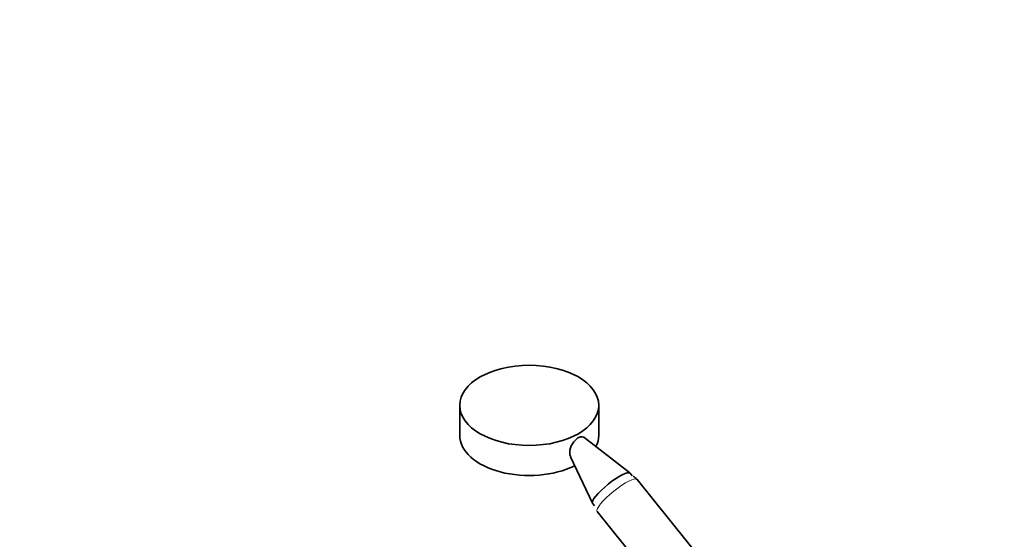
# Model space of a CAD drawing. Units: millimetres. Extents: x 0 to 1176, y 0 to 1404.
# Drawn here: x 0 to 482, y 379 to 633 of the extents above; entities that cross this region are included whole.
import ezdxf
from ezdxf import colors
from ezdxf.entities.mleader import LeaderData, LeaderLine
from ezdxf.math import Vec2, Vec3

# ---------------------------------------------------------------- set-up
doc = ezdxf.new("R2010")
doc.units = ezdxf.units.MM
doc.layers.add('DV7_Défaut', color=7, linetype='Continuous')
doc.layers.add('Défaut', color=7, linetype='Continuous')

# ---------------------------------------------------------------- blocks, each defined once
blk = doc.blocks.new('_DOT')
at = {"color": 0}
blk.add_line((0, 0), (-1, 0), dxfattribs=at)
at = {"color": 0, "const_width": 0.333}
blk.add_lwpolyline([(-0.1665, 0, 1), (0.1665, 0, 1)], format="xyb", close=True, dxfattribs=at)
blk = doc.blocks.new('SE6')
at = {"layer": 'DV7_Défaut', "color": 7, "linetype": 'Continuous', "lineweight": 35}
for p, q in [((215.25, 444.59), (215.25, 429.89)), ((283.25, 429.89), (283.25, 444.59)), ((298.47, 411.51), (275.95, 429.04)), ((269.42, 419.38), (280.18, 396.81)), ((299.56, 410.18), (298.56, 411.43)), ((356.54, 340.5), (301.98, 408.37)), ((280.25, 396.7), (281.24, 395.46)), ((282.5, 392.7), (337.06, 324.83))]:
    blk.add_line(p, q, dxfattribs=at)
blk.add_arc((296.83, 404.15), 6.63, 39.3018, 60.0458, dxfattribs=at)
blk.add_ellipse((249.25, 444.59), major_axis=(-34, 0), ratio=0.57735, dxfattribs=at)
for centre, major_axis, ratio, start_param, end_param in [((249.25, 429.89), (-34, 0), 0.57735, 0, 2.283723), ((249.25, 429.89), (-34, 0), 0.57735, 2.858923, 3.141593), ((289.4, 404.06), (-9.16, -7.36), 0.211325, 3.141593, 6.283185)]:
    blk.add_ellipse(centre, major_axis=major_axis, ratio=ratio, start_param=start_param, end_param=end_param, dxfattribs=at)
at = {"layer": 'DV7_Défaut', "color": 7, "linetype": 'Continuous', "lineweight": 18}
blk.add_ellipse((292.24, 400.53), major_axis=(-9.74, -7.83), ratio=0.211325, start_param=3.141593, end_param=6.283185, dxfattribs=at)
at = {"layer": 'DV7_Défaut', "color": 7, "linetype": 'Continuous', "lineweight": 35}
blk.add_open_spline([(269.54, 419.34), (269.34, 419.76), (269.21, 420.24), (268.97, 421.97), (269.2, 423.4), (270.47, 426.16), (271.55, 427.51), (273.26, 428.77), (273.83, 429.06), (274.85, 429.32), (275.3, 429.29), (275.76, 429.06), (275.84, 429.01), (275.92, 428.95)], degree=3, knots=[0, 0, 0, 0, 0.119588, 0.119588, 0.401516, 0.401516, 0.683445, 0.683445, 0.824409, 0.824409, 0.965373, 0.965373, 1, 1, 1, 1], dxfattribs=at)

msp = doc.modelspace()

# ---------------------------------------------------------------- block references
at = {"layer": 'Défaut'}
msp.add_blockref('SE6', (0, 0), dxfattribs=at)

# ---------------------------------------------------------------- leaders
at = {"layer": 'Défaut', "color": 7, "linetype": 'Continuous', "lineweight": 18}
ml = msp.add_multileader_mtext('Standard', dxfattribs=at)
ml.set_content('{\\pxsm0.9;\\fSolid Edge ISO|b1||i0||c0|p34;\\W1.;23/06/2017\\P}', color=256)
ml.set_leader_properties()
ml.set_arrow_properties(name='DOT')
ml.build(insert=Vec2(0, 0))
ml.multileader.update_dxf_attribs({"leader_type": 0, "dogleg_length": 0, "arrow_head_size": 12})
ctx = ml.context
ctx.base_point, ctx.char_height, ctx.arrow_head_size, ctx.landing_gap_size = Vec3(958.84, 1396.76), 12, 12, 4.2
notes = []
notes.append((ctx, [(0, (0, 0, 0), (0, 0), (1, 0), 1, [])]))
ctx.mtext.insert = Vec3(960.84, 1402.88)
ml = msp.add_multileader_mtext('Standard', dxfattribs=at)
ml.set_content('{\\pxsm0.9;\\fArial|b1||i0||c0|p34;\\W1.;13B/US\\P}', color=256)
ml.set_leader_properties()
ml.set_arrow_properties(name='DOT')
ml.build(insert=Vec2(0, 0))
ml.multileader.update_dxf_attribs({"leader_type": 0, "dogleg_length": 0, "arrow_head_size": 12})
ctx = ml.context
ctx.base_point, ctx.char_height, ctx.arrow_head_size, ctx.landing_gap_size = Vec3(239.71, 1396.58), 12, 12, 4.2
notes.append((ctx, [(0, (0, 0, 0), (0, 0), (1, 0), 1, [])]))
ctx.mtext.insert = Vec3(241.71, 1402.7)
for ctx, leaders in notes:
    for number, flags, end, landing, length, lines in leaders:
        leader = LeaderData()
        leader.index, (leader.has_last_leader_line, leader.has_dogleg_vector, leader.attachment_direction) = number, flags
        leader.last_leader_point, leader.dogleg_vector, leader.dogleg_length = Vec3(end), Vec3(landing), length
        for number, points, colour, breaks in lines:
            line = LeaderLine()
            line.index, line.vertices, line.color, line.breaks = number, Vec3.list(points), colors.encode_raw_color(colour), breaks
            leader.lines.append(line)
        ctx.leaders.append(leader)

doc.saveas('drawing.dxf')
